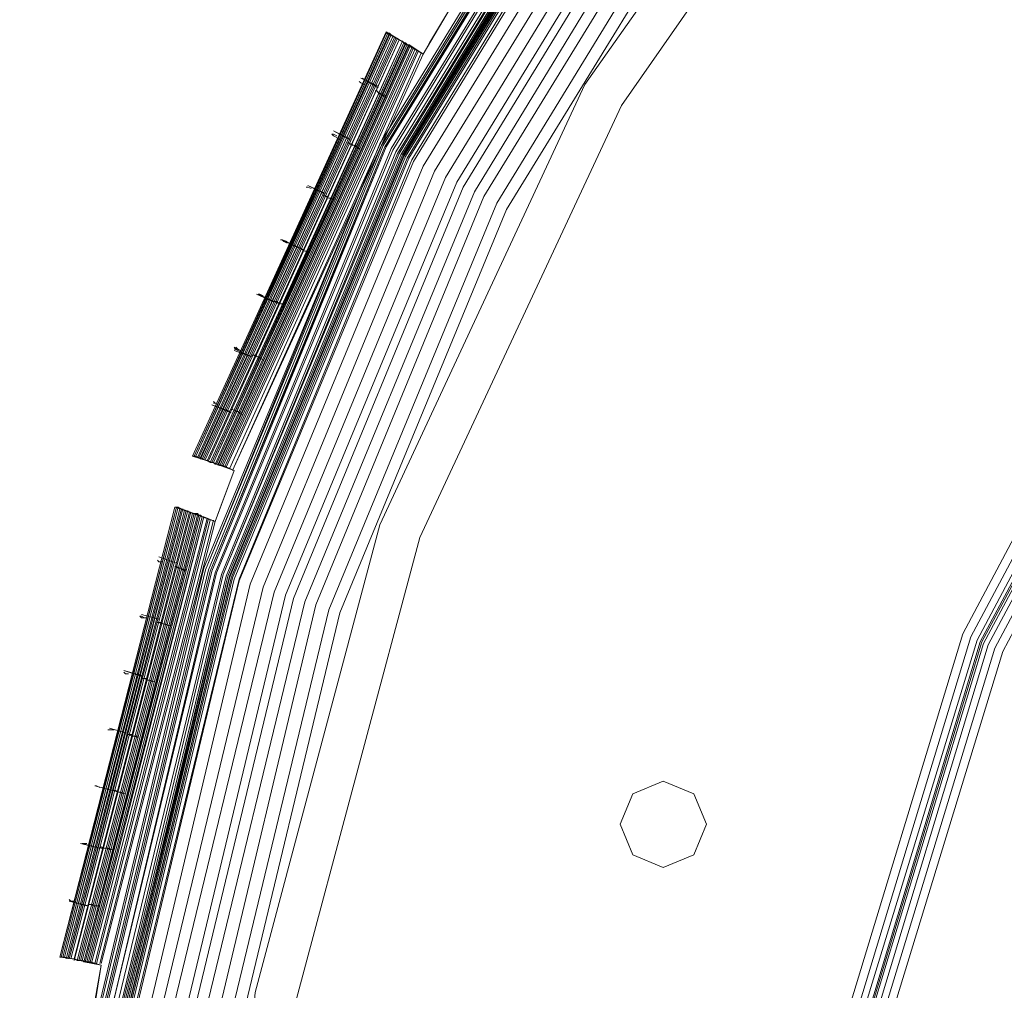
# Model space of a CAD drawing. Units: millimetres. Extents: x 83 to 3047, y -676 to 632.
# Drawn here: x 686 to 778, y 400 to 490 of the extents above; entities that cross this region are included whole.
import ezdxf

# ---------------------------------------------------------------- set-up
doc = ezdxf.new("R2010")
doc.units = ezdxf.units.MM

# ---------------------------------------------------------------- blocks, each defined once
blk = doc.blocks.new('WMF0')
at = {"color": 7, "lineweight": 0}
for points in [[(551.26, -439.472), (550.821, -437.058), (549.139, -437.35), (547.09, -416.28), (548.846, -416.28), (548.846, -413.793), (547.09, -413.793), (548.773, -392.65), (550.382, -392.942), (550.821, -390.528), (549.139, -390.162), (554.479, -369.677), (556.016, -370.263), (556.894, -367.922), (555.284, -367.336), (564.063, -348.022), (565.527, -348.9), (566.77, -346.778)], [(551.26, -439.472), (550.821, -437.058), (549.944, -437.204), (547.968, -416.28), (548.846, -416.28), (548.846, -413.793), (547.895, -413.793), (549.578, -392.796), (550.382, -392.942), (550.821, -390.528), (549.944, -390.308), (555.211, -369.97), (556.016, -370.263), (556.894, -367.922), (556.089, -367.629), (564.795, -348.461), (565.527, -348.9), (566.77, -346.778)], [(551.26, -439.472), (550.821, -437.058), (550.309, -437.131), (548.261, -416.28), (548.846, -416.28), (548.846, -413.793), (548.261, -413.793), (549.87, -392.869), (550.382, -392.942), (550.821, -390.528), (550.309, -390.382), (555.504, -370.043), (556.016, -370.263), (556.894, -367.922), (556.382, -367.702), (565.088, -348.607), (565.527, -348.9), (566.77, -346.778)], [(682.802, -279.91), (661.878, -281.52), (641.467, -286.421), (622.006, -294.469), (604.155, -305.443), (588.206, -319.124), (574.525, -335.073), (563.551, -352.997), (555.504, -372.384), (550.602, -392.869), (548.992, -413.793), (550.602, -434.717), (555.504, -455.201)], [(682.802, -279.91), (661.878, -281.593), (641.467, -286.494), (622.079, -294.542), (604.155, -305.516), (588.206, -319.124), (574.525, -335.073), (563.551, -352.997), (555.577, -372.457), (550.675, -392.869), (548.992, -413.793), (550.675, -434.717), (555.577, -455.128)], [(555.577, -455.128), (550.675, -434.717), (549.066, -413.793), (549.066, -413.793), (550.675, -392.869), (555.577, -372.457), (563.624, -353.07), (574.598, -335.146), (588.206, -319.197), (604.155, -305.516), (622.079, -294.542), (641.467, -286.494), (661.878, -281.593), (682.802, -279.983)], [(555.577, -455.128), (550.675, -434.717), (549.066, -413.793), (549.066, -413.793), (550.675, -392.869), (555.577, -372.457), (563.624, -353.07), (574.598, -335.146), (588.206, -319.197), (604.155, -305.516), (622.079, -294.542), (641.467, -286.494), (661.878, -281.593), (682.802, -279.983)], [(555.577, -455.128), (550.675, -434.717), (549.066, -413.793), (549.066, -413.793), (550.675, -392.869), (555.577, -372.457), (563.624, -353.07), (574.598, -335.146), (588.206, -319.197), (604.155, -305.516), (622.079, -294.542), (641.467, -286.494), (661.878, -281.593), (682.802, -279.983)], [(555.577, -455.128), (550.675, -434.717), (549.066, -413.793), (549.066, -413.793), (550.675, -392.869), (555.577, -372.457), (563.624, -353.07), (574.598, -335.146), (588.206, -319.197), (604.155, -305.516), (622.079, -294.542), (641.467, -286.494), (661.878, -281.593), (682.802, -279.983)], [(682.802, -280.056), (661.878, -281.739), (641.467, -286.641), (622.152, -294.615), (604.228, -305.589), (588.279, -319.27), (574.672, -335.219), (563.698, -353.07), (555.723, -372.457), (550.821, -392.869), (549.139, -413.793), (550.821, -434.717), (555.723, -455.128)], [(682.802, -280.056), (661.878, -281.739), (641.467, -286.641), (622.152, -294.615), (604.228, -305.589), (588.279, -319.27), (574.672, -335.219), (563.698, -353.07), (555.723, -372.457), (550.821, -392.869), (549.139, -413.793), (550.821, -434.717), (555.723, -455.128)], [(682.802, -280.13), (661.878, -281.812), (641.54, -286.714), (622.152, -294.688), (604.301, -305.662), (588.353, -319.27), (574.745, -335.219), (563.771, -353.143), (555.796, -372.531), (550.895, -392.869), (549.212, -413.793), (550.895, -434.717), (555.796, -455.055)], [(682.802, -280.13), (661.878, -281.812), (641.54, -286.714), (622.152, -294.688), (604.301, -305.662), (588.353, -319.27), (574.745, -335.219), (563.771, -353.143), (555.796, -372.531), (550.895, -392.869), (549.212, -413.793), (550.895, -434.717), (555.796, -455.055)], [(682.802, -280.203), (661.878, -281.812), (641.54, -286.714), (622.152, -294.762), (604.301, -305.662), (588.353, -319.343), (574.745, -335.219), (563.771, -353.143), (555.796, -372.531), (550.895, -392.869), (549.212, -413.793), (550.895, -434.717), (555.796, -455.055)], [(555.869, -455.055), (550.968, -434.717), (549.285, -413.793), (549.285, -413.793), (550.968, -392.869), (555.869, -372.531), (563.844, -353.143), (574.818, -335.292), (588.426, -319.343), (604.301, -305.736), (622.152, -294.762), (641.54, -286.787), (661.878, -281.885), (682.802, -280.203)], [(555.869, -455.055), (550.968, -434.717), (549.285, -413.793), (549.285, -413.793), (550.968, -392.869), (555.869, -372.531), (563.844, -353.143), (574.818, -335.292), (588.426, -319.343), (604.301, -305.736), (622.152, -294.762), (641.54, -286.787), (661.878, -281.885), (682.802, -280.203)], [(682.802, -280.203), (661.878, -281.812), (641.54, -286.714), (622.152, -294.762), (604.301, -305.736), (588.353, -319.343), (574.745, -335.292), (563.844, -353.143), (555.796, -372.531), (550.895, -392.869), (549.285, -413.793), (550.895, -434.717), (555.796, -455.055)], [(682.802, -280.203), (661.878, -281.885), (641.54, -286.714), (622.152, -294.762), (604.301, -305.736), (588.353, -319.343), (574.818, -335.292), (563.844, -353.143), (555.796, -372.531), (550.895, -392.869), (549.285, -413.793), (550.895, -434.717), (555.796, -455.055)], [(682.802, -280.203), (661.878, -281.885), (641.54, -286.714), (622.152, -294.762), (604.301, -305.736), (588.353, -319.343), (574.818, -335.292), (563.844, -353.143), (555.796, -372.531), (550.895, -392.869), (549.285, -413.793), (550.895, -434.717), (555.796, -455.055)], [(555.869, -455.055), (550.968, -434.717), (549.285, -413.793), (549.285, -413.793), (550.968, -392.869), (555.869, -372.531), (563.844, -353.143), (574.818, -335.292), (588.426, -319.343), (604.301, -305.736), (622.152, -294.762), (641.54, -286.787), (661.878, -281.885), (682.802, -280.203)], [(682.802, -280.422), (661.951, -282.105), (641.613, -286.933), (622.299, -294.981), (604.448, -305.882), (588.572, -319.49), (574.964, -335.438), (564.063, -353.216), (556.016, -372.604), (551.187, -392.942), (549.505, -413.793), (551.187, -434.643), (556.016, -454.982)], [(682.802, -280.495), (661.951, -282.178), (641.613, -287.007), (622.299, -295.054), (604.521, -305.955), (588.572, -319.563), (575.037, -335.438), (564.137, -353.29), (556.089, -372.604), (551.187, -392.942), (549.578, -413.793), (551.187, -434.643), (556.089, -454.982)], [(682.802, -280.715), (661.951, -282.324), (641.686, -287.226), (622.372, -295.2), (604.594, -306.101), (588.718, -319.709), (575.184, -335.585), (564.283, -353.363), (556.308, -372.677), (551.407, -392.942), (549.797, -413.793), (551.407, -434.643), (556.308, -454.909)], [(556.382, -454.909), (551.553, -434.57), (549.944, -413.793), (549.944, -413.793), (551.553, -393.015), (556.382, -372.677), (564.429, -353.436), (575.257, -335.658), (588.865, -319.782), (604.667, -306.248), (622.445, -295.347), (641.759, -287.372), (662.025, -282.471), (682.802, -280.861)], [(556.382, -454.909), (551.553, -434.57), (549.944, -413.793), (549.944, -413.793), (551.553, -393.015), (556.382, -372.677), (564.429, -353.436), (575.257, -335.658), (588.865, -319.782), (604.667, -306.248), (622.445, -295.347), (641.759, -287.372), (662.025, -282.471), (682.802, -280.861)], [(682.802, -280.861), (662.025, -282.471), (641.759, -287.372), (622.445, -295.347), (604.667, -306.248), (588.865, -319.782), (575.257, -335.658), (564.356, -353.436), (556.382, -372.677), (551.553, -393.015), (549.944, -413.793), (551.553, -434.57), (556.382, -454.909)], [(556.382, -454.909), (551.553, -434.57), (549.944, -413.793), (549.944, -413.793), (551.553, -393.015), (556.382, -372.677), (564.429, -353.436), (575.257, -335.658), (588.865, -319.782), (604.667, -306.248), (622.445, -295.347), (641.759, -287.372), (662.025, -282.471), (682.802, -280.861)], [(556.382, -454.909), (551.553, -434.57), (549.944, -413.793), (549.944, -413.793), (551.553, -393.015), (556.382, -372.677), (564.429, -353.436), (575.257, -335.658), (588.865, -319.782), (604.667, -306.248), (622.445, -295.347), (641.759, -287.372), (662.025, -282.471), (682.802, -280.861)], [(682.802, -280.934), (662.025, -282.544), (641.759, -287.446), (622.518, -295.42), (604.74, -306.321), (588.865, -319.855), (575.33, -335.731), (564.502, -353.509), (556.528, -372.75), (551.626, -393.015), (550.017, -413.793), (551.626, -434.57), (556.528, -454.836)], [(682.802, -280.934), (662.025, -282.544), (641.759, -287.446), (622.518, -295.42), (604.74, -306.321), (588.865, -319.855), (575.33, -335.731), (564.502, -353.509), (556.528, -372.75), (551.626, -393.015), (550.017, -413.793), (551.626, -434.57), (556.528, -454.836)], [(556.601, -454.836), (551.699, -434.57), (550.09, -413.793), (550.09, -413.793), (551.699, -393.015), (556.601, -372.75), (564.576, -353.509), (575.403, -335.731), (588.938, -319.929), (604.814, -306.394), (622.518, -295.493), (641.759, -287.519), (662.025, -282.617), (682.802, -281.007)], [(682.802, -281.007), (662.025, -282.617), (641.759, -287.519), (622.518, -295.493), (604.814, -306.394), (588.938, -319.929), (575.403, -335.731), (564.576, -353.509), (556.601, -372.75), (551.699, -393.015), (550.09, -413.793), (551.699, -434.57), (556.601, -454.836)], [(682.802, -281.007), (662.025, -282.617), (641.759, -287.519), (622.518, -295.493), (604.814, -306.394), (588.938, -319.929), (575.403, -335.731), (564.576, -353.509), (556.601, -372.75), (551.699, -393.015), (550.09, -413.793), (551.699, -434.57), (556.601, -454.836)], [(556.674, -454.836), (551.773, -434.57), (550.163, -413.793), (550.163, -413.793), (551.773, -393.015), (556.674, -372.75), (564.649, -353.509), (575.476, -335.804), (589.011, -319.929), (604.814, -306.394), (622.591, -295.566), (641.832, -287.592), (662.025, -282.69), (682.802, -281.081)], [(556.674, -454.836), (551.773, -434.57), (550.163, -413.793), (550.163, -413.793), (551.773, -393.015), (556.674, -372.75), (564.649, -353.509), (575.476, -335.804), (589.011, -319.929), (604.814, -306.394), (622.591, -295.566), (641.832, -287.592), (662.025, -282.69), (682.802, -281.081)], [(682.802, -281.081), (662.025, -282.69), (641.832, -287.592), (622.591, -295.566), (604.814, -306.394), (589.011, -319.929), (575.476, -335.804), (564.576, -353.509), (556.601, -372.75), (551.773, -393.015), (550.163, -413.793), (551.773, -434.57), (556.601, -454.836)], [(682.802, -281.081), (662.025, -282.69), (641.832, -287.592), (622.591, -295.566), (604.814, -306.394), (589.011, -319.929), (575.476, -335.804), (564.576, -353.509), (556.601, -372.75), (551.773, -393.015), (550.163, -413.793), (551.773, -434.57), (556.601, -454.836)], [(556.674, -454.836), (551.773, -434.57), (550.163, -413.793), (550.163, -413.793), (551.773, -393.015), (556.674, -372.75), (564.649, -353.509), (575.476, -335.804), (589.011, -319.929), (604.814, -306.394), (622.591, -295.566), (641.832, -287.592), (662.025, -282.69), (682.802, -281.081)], [(556.674, -454.762), (551.846, -434.57), (550.163, -413.793), (550.163, -413.793), (551.846, -393.015), (556.674, -372.823), (564.649, -353.582), (575.55, -335.804), (589.011, -320.002), (604.887, -306.467), (622.591, -295.566), (641.832, -287.592), (662.025, -282.763), (682.802, -281.154)], [(556.674, -454.762), (551.846, -434.57), (550.163, -413.793), (550.163, -413.793), (551.846, -393.015), (556.674, -372.823), (564.649, -353.582), (575.55, -335.804), (589.011, -320.002), (604.887, -306.467), (622.591, -295.566), (641.832, -287.592), (662.025, -282.763), (682.802, -281.154)], [(556.674, -454.762), (551.846, -434.57), (550.163, -413.793), (550.163, -413.793), (551.846, -393.015), (556.674, -372.823), (564.649, -353.582), (575.55, -335.804), (589.011, -320.002), (604.887, -306.467), (622.591, -295.566), (641.832, -287.592), (662.025, -282.763), (682.802, -281.154)], [(556.674, -454.762), (551.846, -434.57), (550.163, -413.793), (550.163, -413.793), (551.846, -393.015), (556.674, -372.823), (564.649, -353.582), (575.55, -335.804), (589.011, -320.002), (604.887, -306.467), (622.591, -295.566), (641.832, -287.592), (662.025, -282.763), (682.802, -281.154)], [(682.802, -281.154), (662.025, -282.836), (641.832, -287.665), (622.591, -295.639), (604.887, -306.54), (589.084, -320.002), (575.55, -335.877), (564.722, -353.582), (556.747, -372.823), (551.919, -393.015), (550.236, -413.793), (551.919, -434.57), (556.747, -454.762)], [(682.802, -281.227), (662.098, -282.836), (641.832, -287.738), (622.665, -295.639), (604.887, -306.54), (589.084, -320.075), (575.623, -335.877), (564.722, -353.582), (556.747, -372.823), (551.919, -393.089), (550.309, -413.793), (551.919, -434.497), (556.747, -454.762)], [(682.802, -281.227), (662.098, -282.836), (641.832, -287.738), (622.665, -295.639), (604.887, -306.54), (589.084, -320.075), (575.623, -335.877), (564.722, -353.582), (556.747, -372.823), (551.919, -393.089), (550.309, -413.793), (551.919, -434.497), (556.747, -454.762)], [(682.802, -281.3), (662.098, -282.91), (641.906, -287.811), (622.665, -295.713), (604.96, -306.613), (589.157, -320.075), (575.623, -335.877), (564.795, -353.655), (556.821, -372.823), (551.992, -393.089), (550.382, -413.793), (551.992, -434.497), (556.821, -454.762)], [(682.802, -281.3), (662.098, -282.91), (641.906, -287.811), (622.665, -295.713), (604.96, -306.613), (589.157, -320.075), (575.623, -335.877), (564.795, -353.655), (556.821, -372.823), (551.992, -393.089), (550.382, -413.793), (551.992, -434.497), (556.821, -454.762)], [(556.894, -454.689), (552.065, -434.497), (550.456, -413.793), (550.456, -413.793), (552.065, -393.089), (556.894, -372.896), (564.868, -353.655), (575.696, -335.951), (589.23, -320.148), (605.033, -306.687), (622.738, -295.786), (641.906, -287.811), (662.098, -282.983), (682.802, -281.373)], [(556.894, -454.689), (552.065, -434.497), (550.456, -413.793), (550.456, -413.793), (552.065, -393.089), (556.894, -372.896), (564.868, -353.655), (575.696, -335.951), (589.23, -320.148), (605.033, -306.687), (622.738, -295.786), (641.906, -287.811), (662.098, -282.983), (682.802, -281.373)], [(682.802, -281.373), (662.098, -282.983), (641.906, -287.811), (622.665, -295.786), (604.96, -306.613), (589.157, -320.148), (575.696, -335.951), (564.868, -353.655), (556.894, -372.896), (552.065, -393.089), (550.456, -413.793), (552.065, -434.497), (556.894, -454.689)], [(682.802, -281.373), (662.098, -282.983), (641.906, -287.811), (622.665, -295.786), (604.96, -306.613), (589.157, -320.148), (575.696, -335.951), (564.868, -353.655), (556.894, -372.896), (552.065, -393.089), (550.456, -413.793), (552.065, -434.497), (556.894, -454.689)], [(556.894, -454.689), (552.065, -434.497), (550.456, -413.793), (550.456, -413.793), (552.065, -393.089), (556.894, -372.896), (564.868, -353.655), (575.696, -335.951), (589.23, -320.148), (605.033, -306.687), (622.738, -295.786), (641.906, -287.811), (662.098, -282.983), (682.802, -281.373)], [(557.113, -454.689), (552.211, -434.497), (550.602, -413.793), (550.602, -413.793), (552.211, -393.089), (557.113, -372.896), (565.014, -353.728), (575.842, -336.024), (589.304, -320.294), (605.106, -306.833), (622.811, -295.932), (641.979, -288.031), (662.098, -283.202), (682.802, -281.52)], [(557.113, -454.689), (552.211, -434.497), (550.602, -413.793), (550.602, -413.793), (552.211, -393.089), (557.113, -372.896), (565.014, -353.728), (575.842, -336.024), (589.304, -320.294), (605.106, -306.833), (622.811, -295.932), (641.979, -288.031), (662.098, -283.202), (682.802, -281.52)], [(682.802, -281.593), (662.098, -283.202), (641.979, -288.031), (622.811, -296.005), (605.106, -306.833), (589.377, -320.294), (575.915, -336.097), (565.088, -353.802), (557.113, -372.97), (552.285, -393.089), (550.675, -413.793), (552.285, -434.497), (557.113, -454.616)], [(682.802, -282.178), (662.171, -283.788), (642.125, -288.616), (623.03, -296.517), (605.472, -307.272), (589.743, -320.733), (576.354, -336.39), (565.527, -354.021), (557.625, -373.116), (552.87, -393.162), (551.187, -413.793), (552.87, -434.351), (557.625, -454.47)], [(682.802, -282.69), (662.317, -284.3), (642.271, -289.128), (623.323, -296.956), (605.765, -307.711), (590.108, -321.099), (576.793, -336.755), (566.039, -354.241), (558.211, -373.262), (553.382, -393.308), (551.773, -413.793), (553.382, -434.278), (558.211, -454.323)], [(682.802, -283.275), (662.39, -284.885), (642.491, -289.64), (623.542, -297.468), (606.13, -308.15), (590.547, -321.465), (577.232, -337.048), (566.551, -354.533), (558.723, -373.482), (553.894, -393.381), (552.358, -413.793), (553.894, -434.204), (558.723, -454.104)], [(559.235, -453.958), (554.479, -434.131), (552.87, -413.793), (552.87, -413.793), (554.479, -393.454), (559.235, -373.628), (567.063, -354.753), (577.671, -337.414), (590.913, -321.904), (606.423, -308.662), (623.835, -297.981), (642.637, -290.152), (662.464, -285.397), (682.802, -283.788)], [(559.235, -453.958), (554.479, -434.131), (552.87, -413.793), (552.87, -413.793), (554.479, -393.454), (559.235, -373.628), (567.063, -354.753), (577.671, -337.414), (590.913, -321.904), (606.423, -308.662), (623.835, -297.981), (642.637, -290.152), (662.464, -285.397), (682.802, -283.788)], [(559.235, -453.958), (554.479, -434.131), (552.87, -413.793), (552.87, -413.793), (554.479, -393.454), (559.235, -373.628), (567.063, -354.753), (577.671, -337.414), (590.913, -321.904), (606.423, -308.662), (623.835, -297.981), (642.637, -290.152), (662.464, -285.397), (682.802, -283.788)], [(682.802, -284.153), (662.537, -285.763), (642.784, -290.518), (623.981, -298.273), (606.643, -308.955), (591.206, -322.123), (577.964, -337.633), (567.356, -354.972), (559.601, -373.774), (554.845, -393.528), (553.236, -413.793), (554.845, -434.058), (559.601, -453.811)], [(682.802, -284.153), (662.537, -285.763), (642.784, -290.518), (623.981, -298.273), (606.643, -308.955), (591.206, -322.123), (577.964, -337.633), (567.356, -354.972), (559.601, -373.774), (554.845, -393.528), (553.236, -413.793), (554.845, -434.058), (559.601, -453.811)], [(682.802, -284.153), (662.537, -285.763), (642.784, -290.518), (623.981, -298.273), (606.643, -308.955), (591.206, -322.123), (577.964, -337.633), (567.356, -354.972), (559.601, -373.774), (554.845, -393.528), (553.236, -413.793), (554.845, -434.058), (559.601, -453.811)], [(682.802, -284.739), (662.61, -286.348), (642.93, -291.03), (624.201, -298.785), (607.008, -309.394), (591.572, -322.562), (578.403, -337.926), (567.868, -355.192), (560.113, -373.921), (555.357, -393.601), (553.821, -413.793), (555.357, -433.985), (560.113, -453.665)], [(682.802, -285.251), (662.683, -286.86), (643.076, -291.542), (624.494, -299.297), (607.301, -309.832), (591.937, -322.928), (578.842, -338.219), (568.307, -355.411), (560.625, -374.067), (555.943, -393.674), (554.333, -413.793), (555.943, -433.912), (560.625, -453.519)], [(682.802, -285.251), (662.683, -286.86), (643.076, -291.542), (624.494, -299.297), (607.301, -309.832), (591.937, -322.928), (578.842, -338.219), (568.307, -355.411), (560.625, -374.067), (555.943, -393.674), (554.333, -413.793), (555.943, -433.912), (560.625, -453.519)], [(561.21, -453.299), (556.528, -433.839), (554.918, -413.793), (554.918, -413.793), (556.528, -393.747), (561.21, -374.286), (568.892, -355.704), (579.354, -338.584), (592.376, -323.367), (607.667, -310.271), (624.786, -299.81), (643.296, -292.128), (662.756, -287.446), (682.802, -285.909)], [(561.21, -453.299), (556.528, -433.839), (554.918, -413.793), (554.918, -413.793), (556.528, -393.747), (561.21, -374.286), (568.892, -355.704), (579.354, -338.584), (592.376, -323.367), (607.667, -310.271), (624.786, -299.81), (643.296, -292.128), (662.756, -287.446), (682.802, -285.909)], [(561.722, -453.153), (557.04, -433.692), (555.504, -413.793), (555.504, -413.793), (557.04, -393.893), (561.722, -374.433), (569.331, -355.996), (579.793, -338.95), (592.742, -323.733), (607.959, -310.71), (625.006, -300.322), (643.442, -292.64), (662.903, -287.958), (682.802, -286.421)], [(561.722, -453.153), (557.04, -433.692), (555.504, -413.793), (555.504, -413.793), (557.04, -393.893), (561.722, -374.433), (569.331, -355.996), (579.793, -338.95), (592.742, -323.733), (607.959, -310.71), (625.006, -300.322), (643.442, -292.64), (662.903, -287.958), (682.802, -286.421)], [(801.98, -457.177), (807.686, -435.814), (809.661, -413.793), (809.661, -413.793), (807.686, -391.772), (801.98, -370.409), (792.688, -350.29), (779.958, -332.219), (764.302, -316.563), (746.232, -303.833), (726.186, -294.542), (704.823, -288.762), (682.802, -286.86), (660.781, -288.762), (639.418, -294.542), (619.372, -303.833), (601.229, -316.563), (585.646, -332.219), (572.916, -350.29), (563.551, -370.409), (557.845, -391.772), (555.943, -413.793), (557.845, -435.814), (563.551, -457.177)], [(801.98, -457.177), (807.686, -435.814), (809.661, -413.793), (809.661, -413.793), (807.686, -391.772), (801.98, -370.409), (792.688, -350.29), (779.958, -332.219), (764.302, -316.563), (746.232, -303.833), (726.186, -294.542), (704.823, -288.762), (682.802, -286.86), (660.781, -288.762), (639.418, -294.542), (619.372, -303.833), (601.229, -316.563), (585.646, -332.219), (572.916, -350.29), (563.551, -370.409), (557.845, -391.772), (555.943, -413.793), (557.845, -435.814), (563.551, -457.177)], [(565.38, -456.591), (559.747, -435.521), (557.845, -413.793), (557.845, -413.793), (559.747, -392.064), (565.38, -370.994), (574.598, -351.241), (587.036, -333.39), (602.472, -318.026), (620.323, -305.516), (640.077, -296.298), (661.074, -290.665), (682.802, -288.762), (704.457, -290.665), (725.527, -296.298), (745.281, -305.516), (763.132, -318.026), (778.495, -333.39), (791.006, -351.241), (800.224, -370.994), (805.857, -392.064), (807.759, -413.793), (805.857, -435.521), (800.224, -456.591)], [(565.38, -456.591), (559.747, -435.521), (557.845, -413.793), (557.845, -413.793), (559.747, -392.064), (565.38, -370.994), (574.598, -351.241), (587.036, -333.39), (602.472, -318.026), (620.323, -305.516), (640.077, -296.298), (661.074, -290.665), (682.802, -288.762), (704.457, -290.665), (725.527, -296.298), (745.281, -305.516), (763.132, -318.026), (778.495, -333.39), (791.006, -351.241), (800.224, -370.994), (805.857, -392.064), (807.759, -413.793), (805.857, -435.521), (800.224, -456.591)], [(565.38, -456.591), (559.747, -435.521), (557.845, -413.793), (557.845, -413.793), (559.747, -392.064), (565.38, -370.994), (574.598, -351.241), (587.036, -333.39), (602.472, -318.026), (620.323, -305.516), (640.077, -296.298), (661.074, -290.665), (682.802, -288.762), (704.457, -290.665), (725.527, -296.298), (745.281, -305.516), (763.132, -318.026), (778.495, -333.39), (791.006, -351.241), (800.224, -370.994), (805.857, -392.064), (807.759, -413.793), (805.857, -435.521), (800.224, -456.591)], [(565.38, -456.591), (559.747, -435.521), (557.845, -413.793), (557.845, -413.793), (559.747, -392.064), (565.38, -370.994), (574.598, -351.241), (587.036, -333.39), (602.472, -318.026), (620.323, -305.516), (640.077, -296.298), (661.074, -290.665), (682.802, -288.762), (704.457, -290.665), (725.527, -296.298), (745.281, -305.516), (763.132, -318.026), (778.495, -333.39), (791.006, -351.241), (800.224, -370.994), (805.857, -392.064), (807.759, -413.793), (805.857, -435.521), (800.224, -456.591)], [(590.182, -452.202), (584.475, -433.327), (582.573, -413.793), (582.573, -413.793), (584.475, -394.186), (590.182, -375.384), (599.4, -358.045), (611.91, -342.828), (627.127, -330.39), (644.393, -321.099), (663.195, -315.393), (682.802, -313.49), (702.336, -315.393), (721.138, -321.099), (738.477, -330.39), (753.694, -342.828), (766.131, -358.045), (775.423, -375.384), (781.129, -394.186), (783.031, -413.793), (781.129, -433.327), (775.423, -452.202)], [(590.182, -452.202), (584.475, -433.327), (582.573, -413.793), (582.573, -413.793), (584.475, -394.186), (590.182, -375.384), (599.4, -358.045), (611.91, -342.828), (627.127, -330.39), (644.393, -321.099), (663.195, -315.393), (682.802, -313.49), (702.336, -315.393), (721.138, -321.099), (738.477, -330.39), (753.694, -342.828), (766.131, -358.045), (775.423, -375.384), (781.129, -394.186), (783.031, -413.793), (781.129, -433.327), (775.423, -452.202)], [(590.182, -452.202), (584.475, -433.327), (582.573, -413.793), (582.573, -413.793), (584.475, -394.186), (590.182, -375.384), (599.4, -358.045), (611.91, -342.828), (627.127, -330.39), (644.393, -321.099), (663.195, -315.393), (682.802, -313.49), (702.336, -315.393), (721.138, -321.099), (738.477, -330.39), (753.694, -342.828), (766.131, -358.045), (775.423, -375.384), (781.129, -394.186), (783.031, -413.793), (781.129, -433.327), (775.423, -452.202)], [(590.182, -452.202), (584.475, -433.327), (582.573, -413.793), (582.573, -413.793), (584.475, -394.186), (590.182, -375.384), (599.4, -358.045), (611.91, -342.828), (627.127, -330.39), (644.393, -321.099), (663.195, -315.393), (682.802, -313.49), (702.336, -315.393), (721.138, -321.099), (738.477, -330.39), (753.694, -342.828), (766.131, -358.045), (775.423, -375.384), (781.129, -394.186), (783.031, -413.793), (781.129, -433.327), (775.423, -452.202)], [(775.057, -452.055), (780.763, -433.253), (782.665, -413.793), (782.665, -413.793), (780.763, -394.332), (775.057, -375.53), (765.839, -358.264), (753.401, -343.12), (738.257, -330.683), (720.992, -321.465), (702.263, -315.758), (682.802, -313.856), (663.341, -315.758), (644.539, -321.465), (627.274, -330.683), (612.203, -343.12), (599.765, -358.264), (590.547, -375.53), (584.841, -394.332), (582.939, -413.793), (584.841, -433.253), (590.547, -452.055)], [(775.057, -452.055), (780.763, -433.253), (782.665, -413.793), (782.665, -413.793), (780.763, -394.332), (775.057, -375.53), (765.839, -358.264), (753.401, -343.12), (738.257, -330.683), (720.992, -321.465), (702.263, -315.758), (682.802, -313.856), (663.341, -315.758), (644.539, -321.465), (627.274, -330.683), (612.203, -343.12), (599.765, -358.264), (590.547, -375.53), (584.841, -394.332), (582.939, -413.793), (584.841, -433.253), (590.547, -452.055)], [(774.764, -451.909), (780.397, -433.253), (782.373, -413.793), (782.373, -413.793), (780.397, -394.332), (774.764, -375.676), (765.546, -358.484), (753.182, -343.34), (738.111, -330.976), (720.918, -321.758), (702.189, -316.124), (682.802, -314.149), (663.341, -316.124), (644.686, -321.758), (627.493, -330.976), (612.422, -343.34), (599.985, -358.484), (590.84, -375.676), (585.133, -394.332), (583.231, -413.793), (585.133, -433.253), (590.84, -451.909)], [(774.764, -451.909), (780.397, -433.253), (782.373, -413.793), (782.373, -413.793), (780.397, -394.332), (774.764, -375.676), (765.546, -358.484), (753.182, -343.34), (738.111, -330.976), (720.918, -321.758), (702.189, -316.124), (682.802, -314.149), (663.341, -316.124), (644.686, -321.758), (627.493, -330.976), (612.422, -343.34), (599.985, -358.484), (590.84, -375.676), (585.133, -394.332), (583.231, -413.793), (585.133, -433.253), (590.84, -451.909)], [(774.545, -451.836), (780.251, -433.18), (782.153, -413.793), (782.153, -413.793), (780.251, -394.405), (774.545, -375.75), (765.4, -358.557), (753.036, -343.486), (737.965, -331.122), (720.772, -321.977), (702.189, -316.271), (682.802, -314.368), (663.415, -316.271), (644.759, -321.977), (627.566, -331.122), (612.568, -343.486), (600.204, -358.557), (590.986, -375.75), (585.353, -394.405), (583.451, -413.793), (585.353, -433.18), (590.986, -451.836)], [(774.545, -451.836), (780.251, -433.18), (782.153, -413.793), (782.153, -413.793), (780.251, -394.405), (774.545, -375.75), (765.4, -358.557), (753.036, -343.486), (737.965, -331.122), (720.772, -321.977), (702.189, -316.271), (682.802, -314.368), (663.415, -316.271), (644.759, -321.977), (627.566, -331.122), (612.568, -343.486), (600.204, -358.557), (590.986, -375.75), (585.353, -394.405), (583.451, -413.793), (585.353, -433.18), (590.986, -451.836)], [(591.059, -451.836), (585.426, -433.18), (583.524, -413.793), (583.524, -413.793), (585.426, -394.405), (591.059, -375.75), (600.278, -358.63), (612.568, -343.559), (627.639, -331.195), (644.832, -322.05), (663.415, -316.344), (682.802, -314.442), (702.189, -316.344), (720.772, -322.05), (737.965, -331.195), (752.962, -343.559), (765.326, -358.63), (774.471, -375.75), (780.178, -394.405), (782.08, -413.793), (780.178, -433.18), (774.471, -451.836)], [(591.059, -451.836), (585.426, -433.18), (583.524, -413.793), (583.524, -413.793), (585.426, -394.405), (591.059, -375.75), (600.278, -358.63), (612.568, -343.559), (627.639, -331.195), (644.832, -322.05), (663.415, -316.344), (682.802, -314.442), (702.189, -316.344), (720.772, -322.05), (737.965, -331.195), (752.962, -343.559), (765.326, -358.63), (774.471, -375.75), (780.178, -394.405), (782.08, -413.793), (780.178, -433.18), (774.471, -451.836)], [(591.059, -451.836), (585.426, -433.18), (583.524, -413.793), (583.524, -413.793), (585.426, -394.405), (591.059, -375.75), (600.278, -358.63), (612.568, -343.559), (627.639, -331.195), (644.832, -322.05), (663.415, -316.344), (682.802, -314.442), (702.189, -316.344), (720.772, -322.05), (737.965, -331.195), (752.962, -343.559), (765.326, -358.63), (774.471, -375.75), (780.178, -394.405), (782.08, -413.793), (780.178, -433.18), (774.471, -451.836)], [(591.059, -451.836), (585.426, -433.18), (583.524, -413.793), (583.524, -413.793), (585.426, -394.405), (591.059, -375.75), (600.278, -358.63), (612.568, -343.559), (627.639, -331.195), (644.832, -322.05), (663.415, -316.344), (682.802, -314.442), (702.189, -316.344), (720.772, -322.05), (737.965, -331.195), (752.962, -343.559), (765.326, -358.63), (774.471, -375.75), (780.178, -394.405), (782.08, -413.793), (780.178, -433.18), (774.471, -451.836)], [(591.059, -451.836), (585.426, -433.18), (583.524, -413.793), (583.524, -413.793), (585.426, -394.405), (591.059, -375.75), (600.278, -358.63), (612.568, -343.559), (627.639, -331.195), (644.832, -322.05), (663.415, -316.344), (682.802, -314.442), (702.189, -316.344), (720.772, -322.05), (737.965, -331.195), (752.962, -343.559), (765.326, -358.63), (774.471, -375.75), (780.178, -394.405), (782.08, -413.793), (780.178, -433.18), (774.471, -451.836)], [(591.059, -451.836), (585.426, -433.18), (583.524, -413.793), (583.524, -413.793), (585.426, -394.405), (591.059, -375.75), (600.278, -358.63), (612.568, -343.559), (627.639, -331.195), (644.832, -322.05), (663.415, -316.344), (682.802, -314.442), (702.189, -316.344), (720.772, -322.05), (737.965, -331.195), (752.962, -343.559), (765.326, -358.63), (774.471, -375.75), (780.178, -394.405), (782.08, -413.793), (780.178, -433.18), (774.471, -451.836)], [(774.398, -451.763), (780.105, -433.18), (782.007, -413.793), (782.007, -413.793), (780.105, -394.405), (774.398, -375.823), (765.253, -358.63), (752.962, -343.632), (737.892, -331.268), (720.772, -322.123), (702.116, -316.417), (682.802, -314.515), (663.415, -316.417), (644.832, -322.123), (627.713, -331.268), (612.642, -343.632), (600.351, -358.63), (591.133, -375.823), (585.499, -394.405), (583.597, -413.793), (585.499, -433.18), (591.133, -451.763)], [(774.398, -451.763), (780.105, -433.18), (782.007, -413.793), (782.007, -413.793), (780.105, -394.405), (774.398, -375.823), (765.253, -358.63), (752.962, -343.632), (737.892, -331.268), (720.772, -322.123), (702.116, -316.417), (682.802, -314.515), (663.415, -316.417), (644.832, -322.123), (627.713, -331.268), (612.642, -343.632), (600.351, -358.63), (591.133, -375.823), (585.499, -394.405), (583.597, -413.793), (585.499, -433.18), (591.133, -451.763)], [(774.252, -451.69), (779.885, -433.107), (781.787, -413.793), (781.787, -413.793), (779.885, -394.479), (774.252, -375.896), (765.107, -358.777), (752.743, -343.779), (737.745, -331.415), (720.699, -322.27), (702.116, -316.636), (682.802, -314.734), (663.488, -316.636), (644.905, -322.27), (627.786, -331.415), (612.788, -343.779), (600.497, -358.777), (591.352, -375.896), (585.719, -394.479), (583.817, -413.793), (585.719, -433.107), (591.352, -451.69)], [(774.252, -451.69), (779.885, -433.107), (781.787, -413.793), (781.787, -413.793), (779.885, -394.479), (774.252, -375.896), (765.107, -358.777), (752.743, -343.779), (737.745, -331.415), (720.699, -322.27), (702.116, -316.636), (682.802, -314.734), (663.488, -316.636), (644.905, -322.27), (627.786, -331.415), (612.788, -343.779), (600.497, -358.777), (591.352, -375.896), (585.719, -394.479), (583.817, -413.793), (585.719, -433.107), (591.352, -451.69)], [(773.959, -451.543), (779.52, -433.034), (781.422, -413.793), (781.422, -413.793), (779.52, -394.552), (773.959, -376.042), (764.814, -358.923), (752.523, -343.998), (737.599, -331.707), (720.553, -322.562), (702.043, -317.002), (682.802, -315.1), (663.561, -317.002), (645.051, -322.562), (628.005, -331.707), (613.007, -343.998), (600.79, -358.923), (591.645, -376.042), (586.011, -394.552), (584.109, -413.793), (586.011, -433.034), (591.645, -451.543)], [(773.959, -451.543), (779.52, -433.034), (781.422, -413.793), (781.422, -413.793), (779.52, -394.552), (773.959, -376.042), (764.814, -358.923), (752.523, -343.998), (737.599, -331.707), (720.553, -322.562), (702.043, -317.002), (682.802, -315.1), (663.561, -317.002), (645.051, -322.562), (628.005, -331.707), (613.007, -343.998), (600.79, -358.923), (591.645, -376.042), (586.011, -394.552), (584.109, -413.793), (586.011, -433.034), (591.645, -451.543)], [(592.011, -451.397), (586.377, -432.961), (584.548, -413.793), (584.548, -413.793), (586.377, -394.625), (592.011, -376.189), (601.082, -359.142), (613.3, -344.291), (628.225, -332), (645.198, -322.928), (663.634, -317.368), (682.802, -315.466), (701.97, -317.368), (720.406, -322.928), (737.379, -332), (752.304, -344.291), (764.522, -359.142), (773.594, -376.189), (779.154, -394.625), (781.056, -413.793), (779.154, -432.961), (773.594, -451.397)], [(592.011, -451.397), (586.377, -432.961), (584.548, -413.793), (584.548, -413.793), (586.377, -394.625), (592.011, -376.189), (601.082, -359.142), (613.3, -344.291), (628.225, -332), (645.198, -322.928), (663.634, -317.368), (682.802, -315.466), (701.97, -317.368), (720.406, -322.928), (737.379, -332), (752.304, -344.291), (764.522, -359.142), (773.594, -376.189), (779.154, -394.625), (781.056, -413.793), (779.154, -432.961), (773.594, -451.397)], [(592.011, -451.397), (586.377, -432.961), (584.548, -413.793), (584.548, -413.793), (586.377, -394.625), (592.011, -376.189), (601.082, -359.142), (613.3, -344.291), (628.225, -332), (645.198, -322.928), (663.634, -317.368), (682.802, -315.466), (701.97, -317.368), (720.406, -322.928), (737.379, -332), (752.304, -344.291), (764.522, -359.142), (773.594, -376.189), (779.154, -394.625), (781.056, -413.793), (779.154, -432.961), (773.594, -451.397)], [(592.011, -451.397), (586.377, -432.961), (584.548, -413.793), (584.548, -413.793), (586.377, -394.625), (592.011, -376.189), (601.082, -359.142), (613.3, -344.291), (628.225, -332), (645.198, -322.928), (663.634, -317.368), (682.802, -315.466), (701.97, -317.368), (720.406, -322.928), (737.379, -332), (752.304, -344.291), (764.522, -359.142), (773.594, -376.189), (779.154, -394.625), (781.056, -413.793), (779.154, -432.961), (773.594, -451.397)], [(565.234, -345.9), (566.77, -346.778), (565.527, -348.9), (564.063, -348.022)], [(566.039, -346.339), (566.77, -346.778), (565.527, -348.9), (564.795, -348.461)], [(566.258, -346.412), (566.77, -346.778), (565.527, -348.9), (565.014, -348.607)], [(566.77, -346.778), (565.819, -348.388), (565.527, -348.9)], [(565.527, -348.9), (565.819, -348.388), (566.77, -346.778)], [(554.992, -367.263), (563.844, -347.876)], [(555.065, -367.263), (563.844, -347.876)], [(555.065, -367.263), (563.844, -347.949)], [(555.065, -367.263), (563.844, -347.949)], [(555.065, -367.263), (563.844, -347.949)], [(555.065, -367.263), (563.844, -347.949)], [(555.065, -367.263), (563.917, -347.949)], [(555.065, -367.263), (563.844, -347.949)], [(555.138, -367.263), (563.917, -347.949)], [(555.138, -367.263), (563.917, -347.949)], [(555.138, -367.263), (563.917, -347.949)], [(555.138, -367.263), (563.99, -347.949)], [(555.211, -367.336), (563.99, -348.022)], [(555.211, -367.336), (563.99, -348.022)], [(555.211, -367.336), (563.99, -348.022)], [(555.284, -367.336), (564.063, -348.022)], [(555.284, -367.336), (564.063, -348.022)], [(555.284, -367.336), (564.063, -348.022)], [(555.284, -367.336), (564.063, -348.022)], [(555.284, -367.336), (564.063, -348.022)], [(555.357, -367.336), (564.137, -348.095)], [(555.357, -367.409), (564.137, -348.095)], [(555.431, -367.409), (564.21, -348.168)], [(555.504, -367.409), (564.283, -348.168)], [(555.577, -367.409), (564.356, -348.168)], [(555.65, -367.483), (564.429, -348.241)], [(555.723, -367.483), (564.429, -348.241)], [(563.844, -347.876), (564.429, -348.241), (564.576, -348.315)], [(564.063, -348.022), (563.99, -347.949), (563.917, -347.949), (563.844, -347.949), (563.844, -347.876)], [(563.844, -347.949), (563.917, -347.949), (563.99, -348.022), (564.063, -348.022)], [(564.576, -348.315), (564.429, -348.241), (563.844, -347.949)], [(555.796, -367.556), (564.576, -348.315)], [(555.869, -367.556), (564.576, -348.315)], [(555.869, -367.556), (564.576, -348.315)], [(555.869, -367.556), (564.649, -348.388)], [(555.869, -367.556), (564.649, -348.388)], [(555.943, -367.556), (564.649, -348.388)], [(555.943, -367.556), (564.722, -348.388)], [(556.016, -367.629), (564.722, -348.461)], [(556.089, -367.629), (564.795, -348.461)], [(556.894, -367.922), (556.089, -367.629), (564.795, -348.461), (565.527, -348.9)], [(556.089, -367.629), (564.795, -348.461)], [(556.089, -367.629), (564.795, -348.461)], [(556.089, -367.629), (564.795, -348.461)], [(556.162, -367.629), (564.868, -348.461)], [(556.162, -367.629), (564.868, -348.534)], [(556.162, -367.702), (564.868, -348.534)], [(556.162, -367.629), (564.868, -348.534)], [(556.235, -367.702), (564.941, -348.534)], [(556.235, -367.702), (564.941, -348.534)], [(556.235, -367.702), (564.941, -348.534)], [(556.308, -367.702), (565.014, -348.607)], [(556.308, -367.702), (565.014, -348.607)], [(556.308, -367.702), (565.014, -348.607)], [(556.382, -367.702), (565.088, -348.607)], [(556.455, -367.775), (565.161, -348.68)], [(564.795, -348.461), (564.722, -348.461), (564.649, -348.388), (564.576, -348.315)], [(564.576, -348.315), (564.649, -348.388), (564.722, -348.388), (564.795, -348.461)], [(565.014, -348.607), (564.941, -348.534), (564.868, -348.534), (564.795, -348.461)], [(565.527, -348.9), (564.868, -348.461)], [(564.868, -348.461), (564.868, -348.534), (564.941, -348.534), (565.014, -348.607), (565.088, -348.607)], [(556.528, -367.775), (565.234, -348.754)], [(556.674, -367.848), (565.307, -348.754)], [(556.821, -367.922), (565.453, -348.827)], [(556.821, -367.922), (565.527, -348.9)], [(562.673, -349.997), (563.478, -350.363)], [(563.478, -350.436), (562.747, -349.997)], [(562.6, -350.144), (562.673, -350.217), (562.82, -350.29)], [(562.82, -350.29), (562.673, -350.217), (562.6, -350.144)], [(563.332, -350.583), (563.405, -350.583), (563.551, -350.729)], [(563.624, -350.729), (563.478, -350.656), (563.405, -350.583)], [(563.624, -350.729), (563.698, -350.802), (563.844, -350.875)], [(563.844, -350.802), (563.624, -350.729)], [(561.356, -352.558), (561.43, -352.631), (561.576, -352.704)], [(561.576, -352.631), (561.43, -352.558), (561.356, -352.558)], [(562.234, -352.851), (561.43, -352.412)], [(561.43, -352.412), (562.161, -352.777)], [(562.088, -352.924), (562.161, -352.997), (562.308, -353.07)], [(562.381, -353.07), (562.234, -352.997), (562.161, -352.997)], [(562.381, -353.07), (562.454, -353.143), (562.6, -353.216)], [(562.6, -353.216), (562.454, -353.07), (562.381, -353.07)], [(560.186, -354.972), (560.259, -354.972), (560.405, -355.045)], [(560.405, -355.045), (560.259, -354.972), (560.186, -354.972)], [(561.064, -355.265), (560.259, -354.899)], [(560.259, -354.899), (560.991, -355.265)], [(560.918, -355.338), (560.991, -355.338), (561.137, -355.411)], [(561.21, -355.484), (561.064, -355.411), (560.991, -355.338)], [(561.21, -355.484), (561.283, -355.484), (561.503, -355.557)], [(561.43, -355.557), (561.283, -355.484), (561.21, -355.484)], [(559.308, -357.46), (559.089, -357.386), (559.015, -357.386)], [(559.089, -357.386), (559.162, -357.46), (559.308, -357.533)], [(559.893, -357.752), (559.089, -357.386)], [(559.089, -357.386), (559.82, -357.752)], [(559.82, -357.752), (559.893, -357.752), (560.04, -357.825)], [(560.113, -357.899), (559.966, -357.825), (559.893, -357.752)], [(560.113, -357.899), (560.186, -357.899), (560.332, -357.972)], [(560.332, -357.972), (560.113, -357.899)], [(557.918, -359.874), (558.723, -360.24)], [(557.991, -359.874), (558.064, -359.874), (558.211, -359.947)], [(558.796, -360.24), (557.991, -359.874)], [(558.211, -359.947), (558.064, -359.874), (557.991, -359.874)], [(558.723, -360.167), (558.796, -360.24), (558.942, -360.313)], [(559.015, -360.313), (558.869, -360.24), (558.796, -360.167)], [(559.015, -360.313), (559.089, -360.313), (559.235, -360.386)], [(559.235, -360.386), (559.089, -360.313), (559.015, -360.313)], [(557.186, -362.435), (556.967, -362.361), (556.894, -362.288)], [(556.894, -362.361), (557.698, -362.727)], [(557.698, -362.727), (556.894, -362.435)], [(556.967, -362.288), (557.04, -362.361), (557.186, -362.435)], [(557.698, -362.654), (557.772, -362.654), (557.918, -362.727)], [(557.991, -362.727), (557.845, -362.654), (557.772, -362.654)], [(558.211, -362.873), (558.064, -362.8), (557.991, -362.727)], [(557.991, -362.8), (558.064, -362.8), (558.211, -362.873)], [(556.162, -364.922), (556.016, -364.849), (555.943, -364.776)], [(555.943, -364.849), (556.016, -364.849), (556.162, -364.922)], [(556.747, -365.288), (555.869, -364.922)], [(555.869, -364.922), (556.674, -365.215)], [(556.967, -365.215), (556.821, -365.141), (556.747, -365.141)], [(556.747, -365.141), (556.821, -365.141), (556.967, -365.215)], [(557.186, -365.288), (557.04, -365.215), (556.967, -365.215)], [(557.04, -365.215), (557.113, -365.288), (557.26, -365.361)], [(555.284, -367.336), (556.894, -367.922), (556.016, -370.263), (554.406, -369.677)], [(555.796, -367.556), (555.65, -367.483), (554.992, -367.263)], [(554.992, -367.263), (555.065, -367.263), (555.138, -367.263), (555.284, -367.336)], [(555.284, -367.336), (555.211, -367.336), (555.138, -367.263), (555.065, -367.263)], [(555.065, -367.263), (555.65, -367.483), (555.869, -367.556)], [(556.089, -367.629), (555.943, -367.556), (555.869, -367.556), (555.796, -367.556)], [(555.869, -367.556), (555.943, -367.556), (556.016, -367.629), (556.089, -367.629)], [(556.089, -367.629), (556.894, -367.922), (556.016, -370.263), (555.284, -369.97)], [(556.308, -367.702), (556.894, -367.922), (556.016, -370.263), (555.504, -370.043)], [(556.894, -367.922), (556.235, -369.677), (556.016, -370.263)], [(556.016, -370.263), (556.235, -369.677), (556.894, -367.922)], [(556.089, -367.629), (556.162, -367.629), (556.235, -367.702), (556.308, -367.702)], [(556.162, -367.629), (556.894, -367.922)], [(556.382, -367.702), (556.308, -367.702), (556.235, -367.702), (556.162, -367.629)], [(548.919, -390.162), (554.187, -369.604)], [(548.919, -390.162), (554.187, -369.604)], [(548.919, -390.162), (554.26, -369.604)], [(548.919, -390.162), (554.26, -369.604)], [(548.919, -390.162), (554.187, -369.604)], [(548.919, -390.162), (554.26, -369.604)], [(548.919, -390.162), (554.26, -369.604)], [(548.919, -390.162), (554.187, -369.604)], [(548.992, -390.162), (554.26, -369.604)], [(548.992, -390.162), (554.26, -369.604)], [(548.992, -390.162), (554.26, -369.604)], [(549.066, -390.162), (554.333, -369.604)], [(549.066, -390.162), (554.333, -369.604)], [(549.066, -390.162), (554.333, -369.604)], [(549.066, -390.162), (554.333, -369.604)], [(549.139, -390.162), (554.406, -369.677)], [(549.139, -390.162), (554.479, -369.677)], [(549.139, -390.162), (554.406, -369.677)], [(549.139, -390.162), (554.479, -369.677)], [(549.139, -390.162), (554.406, -369.677)], [(549.212, -390.235), (554.553, -369.677)], [(549.285, -390.235), (554.553, -369.677)], [(549.358, -390.235), (554.626, -369.751)], [(549.358, -390.235), (554.699, -369.751)], [(549.431, -390.235), (554.772, -369.751)], [(549.578, -390.308), (554.918, -369.824)], [(549.578, -390.235), (554.845, -369.824)], [(554.187, -369.604), (554.26, -369.604), (554.333, -369.604), (554.479, -369.677)], [(555.065, -369.897), (554.845, -369.824), (554.187, -369.604)], [(554.187, -369.604), (554.845, -369.824), (554.992, -369.897)], [(554.406, -369.677), (554.333, -369.604), (554.26, -369.604), (554.187, -369.604)], [(549.724, -390.308), (554.992, -369.897)], [(549.724, -390.308), (554.992, -369.897)], [(549.797, -390.308), (555.065, -369.897)], [(549.797, -390.308), (555.065, -369.897)], [(549.797, -390.308), (555.065, -369.897)], [(549.87, -390.308), (555.138, -369.897)], [(549.87, -390.308), (555.138, -369.897)], [(549.944, -390.308), (555.211, -369.97)], [(549.944, -390.308), (555.211, -369.97)], [(550.017, -390.382), (555.284, -369.97)], [(550.017, -390.382), (555.284, -369.97)], [(550.821, -390.528), (550.017, -390.382), (555.284, -369.97), (556.016, -370.263)], [(550.017, -390.382), (555.284, -369.97)], [(550.017, -390.382), (555.284, -369.97)], [(550.09, -390.382), (555.284, -369.97)], [(550.09, -390.382), (555.357, -369.97)], [(550.09, -390.382), (555.357, -369.97)], [(550.163, -390.382), (555.431, -370.043)], [(550.163, -390.382), (555.431, -370.043)], [(550.163, -390.382), (555.431, -370.043)], [(550.236, -390.382), (555.504, -370.043)], [(550.236, -390.382), (555.504, -370.043)], [(550.236, -390.382), (555.504, -370.043)], [(550.309, -390.382), (555.504, -370.043)], [(550.382, -390.382), (555.65, -370.116)], [(550.529, -390.455), (555.723, -370.116)], [(550.602, -390.455), (555.796, -370.189)], [(550.748, -390.455), (555.943, -370.189)], [(550.821, -390.455), (556.016, -370.263)], [(554.992, -369.897), (555.065, -369.897), (555.138, -369.897), (555.211, -369.97)], [(555.284, -369.97), (555.211, -369.897), (555.138, -369.897), (555.065, -369.897)], [(556.016, -370.263), (555.284, -369.97)], [(555.284, -369.97), (555.357, -369.97), (555.431, -370.043), (555.504, -370.043)], [(555.504, -370.043), (555.431, -370.043), (555.357, -369.97), (555.284, -369.97)], [(553.382, -372.018), (553.455, -372.092), (553.602, -372.092)], [(553.602, -372.092), (553.455, -372.092), (553.382, -372.018)], [(554.26, -372.165), (553.455, -371.872)], [(553.455, -371.872), (554.26, -372.165)], [(554.479, -372.384), (554.333, -372.384), (554.187, -372.311)], [(554.187, -372.311), (554.26, -372.311), (554.406, -372.384)], [(554.479, -372.384), (554.553, -372.457), (554.699, -372.531)], [(554.699, -372.457), (554.479, -372.457), (554.479, -372.384)], [(552.577, -374.579), (552.65, -374.652), (552.87, -374.652)], [(552.797, -374.652), (552.65, -374.579), (552.577, -374.579)], [(553.455, -374.725), (552.65, -374.506)], [(552.65, -374.506), (553.455, -374.725)], [(553.382, -374.872), (553.455, -374.872), (553.602, -374.945)], [(553.675, -374.945), (553.528, -374.872), (553.455, -374.872)], [(553.675, -374.945), (553.748, -374.945), (553.967, -375.018)], [(553.894, -375.018), (553.748, -374.945), (553.675, -374.945)], [(552.724, -377.359), (551.846, -377.067)], [(551.846, -377.067), (552.65, -377.286)], [(551.846, -377.14), (551.919, -377.213), (552.065, -377.213)], [(552.065, -377.213), (551.919, -377.213), (551.846, -377.14)], [(552.65, -377.432), (552.724, -377.432), (552.87, -377.432)], [(552.943, -377.505), (552.797, -377.432), (552.724, -377.432)], [(552.943, -377.505), (553.016, -377.505), (553.236, -377.579)], [(553.163, -377.579), (553.016, -377.505), (552.943, -377.505)], [(551.992, -379.92), (551.187, -379.7)], [(551.187, -379.7), (551.992, -379.92)], [(551.407, -379.773), (551.187, -379.773), (551.114, -379.773)], [(551.187, -379.773), (551.26, -379.773), (551.407, -379.773)], [(552.211, -380.066), (552.065, -379.993), (551.992, -379.993)], [(551.992, -379.993), (552.065, -379.993), (552.211, -379.993)], [(552.504, -380.066), (552.285, -380.066), (552.211, -380.066)], [(552.285, -380.066), (552.358, -380.066), (552.504, -380.139)], [(550.529, -382.334), (550.602, -382.334), (550.748, -382.407)], [(551.334, -382.554), (550.529, -382.334)], [(550.529, -382.334), (551.334, -382.554)], [(550.748, -382.407), (550.602, -382.334), (550.529, -382.334)], [(551.626, -382.627), (551.48, -382.554), (551.334, -382.554)], [(551.334, -382.554), (551.407, -382.554), (551.553, -382.627)], [(551.626, -382.627), (551.699, -382.627), (551.919, -382.7)], [(551.846, -382.7), (551.626, -382.627)], [(549.87, -384.968), (550.748, -385.187)], [(549.944, -384.968), (550.017, -384.968), (550.163, -384.968)], [(550.748, -385.187), (549.944, -384.968)], [(550.163, -384.968), (549.944, -384.968)], [(551.041, -385.187), (550.821, -385.187), (550.748, -385.114)], [(550.748, -385.114), (550.821, -385.114), (550.968, -385.187)], [(551.041, -385.187), (551.114, -385.187), (551.334, -385.26)], [(551.26, -385.26), (551.041, -385.187)], [(549.578, -387.602), (549.431, -387.602), (549.358, -387.528)], [(549.358, -387.602), (549.431, -387.602), (549.651, -387.602)], [(550.236, -387.821), (549.358, -387.602)], [(549.358, -387.602), (550.163, -387.821)], [(550.456, -387.821), (550.309, -387.748), (550.236, -387.748)], [(550.236, -387.748), (550.309, -387.748), (550.456, -387.748)], [(550.748, -387.821), (550.529, -387.821), (550.456, -387.821)], [(550.529, -387.821), (550.602, -387.821), (550.748, -387.821)], [(549.139, -390.162), (550.821, -390.528), (550.382, -392.942), (548.7, -392.65)], [(549.139, -390.162), (549.066, -390.162), (548.992, -390.162), (548.919, -390.162)], [(548.919, -390.162), (549.578, -390.235), (549.797, -390.308)], [(549.724, -390.308), (549.578, -390.235), (548.919, -390.162)], [(548.919, -390.162), (549.066, -390.162), (549.139, -390.162)], [(550.017, -390.382), (550.821, -390.528), (550.382, -392.942), (549.578, -392.796)], [(549.944, -390.308), (549.87, -390.308), (549.797, -390.308), (549.724, -390.308)], [(549.797, -390.308), (549.944, -390.308), (550.017, -390.382)], [(550.236, -390.382), (550.821, -390.528), (550.382, -392.942), (549.87, -392.796)], [(550.017, -390.382), (550.821, -390.528)], [(550.309, -390.382), (550.163, -390.382), (550.09, -390.382), (550.017, -390.382)], [(550.017, -390.382), (550.09, -390.382), (550.163, -390.382), (550.236, -390.382)], [(550.821, -390.528), (550.529, -392.357), (550.382, -392.942)], [(550.382, -392.942), (550.529, -392.357), (550.821, -390.528)]]:
    blk.add_lwpolyline(points, dxfattribs=at)
for points in [[(574.525, -384.09), (575.111, -382.7), (576.501, -382.115), (577.891, -382.7), (578.476, -384.09), (577.891, -385.48), (576.501, -386.065), (575.111, -385.48), (574.525, -384.09)], [(578.476, -384.09), (577.891, -382.7), (576.501, -382.115), (575.111, -382.7), (574.525, -384.09), (575.111, -385.48), (576.501, -386.065), (577.891, -385.48), (578.476, -384.09)]]:
    blk.add_lwpolyline(points, close=True, dxfattribs=at)

msp = doc.modelspace()

# ---------------------------------------------------------------- block references
at = {"xscale": 2.03273358984, "yscale": 2.03273358984, "zscale": 2.03273358984}
msp.add_blockref('WMF0', (-425.806, 1196.028), dxfattribs=at)

doc.saveas('drawing.dxf')
